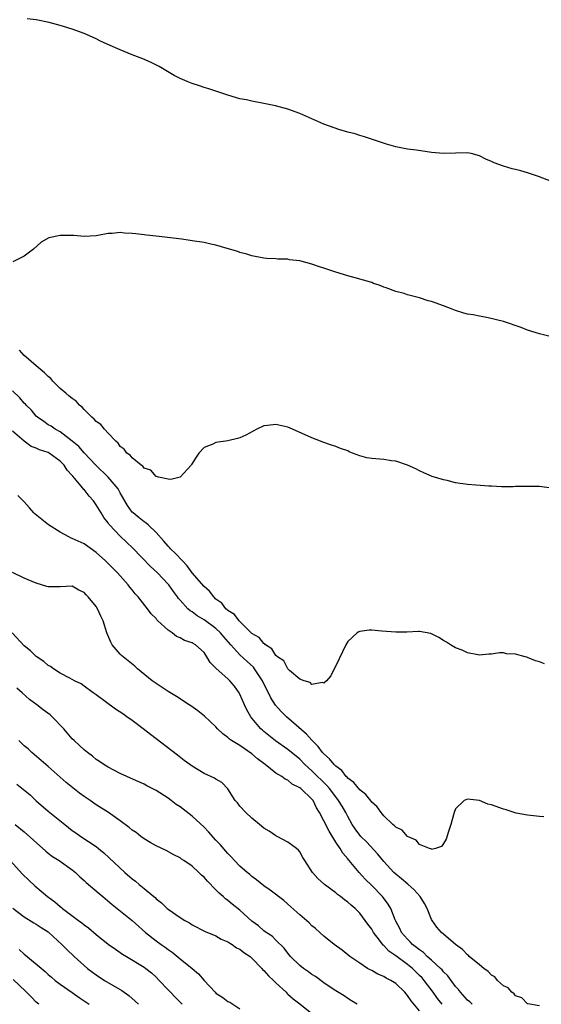
# Model space of a CAD drawing. Units: inches. Extents: x 2583000 to 2586000, y 1536000 to 1539000.
# Drawn here: x 2584276 to 2584363, y 1536491 to 1536655 of the extents above; entities that cross this region are included whole.
import ezdxf

# ---------------------------------------------------------------- set-up
doc = ezdxf.new("R2010")
doc.units = ezdxf.units.IN
doc.header["$MEASUREMENT"] = 0
doc.layers.add('LD25831536_2ft', color=83, linetype='Continuous')

msp = doc.modelspace()

# ---------------------------------------------------------------- linework, layer by layer
at = {"layer": 'LD25831536_2ft'}
for points, elevation in [([(2584365, 1536628.32), (2584362.87, 1536629.13), (2584361, 1536629.78), (2584359.89, 1536630.11), (2584359, 1536630.33), (2584358.42, 1536630.42), (2584357, 1536630.87), (2584355.42, 1536631.42), (2584355, 1536631.65), (2584354.05, 1536632.05), (2584353, 1536632.6), (2584351.59, 1536633), (2584351, 1536633.13), (2584349, 1536633.07), (2584347, 1536632.97), (2584345, 1536633.16), (2584342.47, 1536633.53), (2584341, 1536633.71), (2584340.13, 1536633.86), (2584339, 1536634.08), (2584337.46, 1536634.54), (2584333.78, 1536635.78), (2584333, 1536635.99), (2584332.26, 1536636.26), (2584331, 1536636.57), (2584329.53, 1536637), (2584328.74, 1536637.26), (2584327, 1536637.88), (2584325, 1536638.75), (2584323, 1536639.64), (2584321, 1536640.39), (2584318.95, 1536640.95), (2584317, 1536641.36), (2584315, 1536641.71), (2584314.07, 1536641.93), (2584313, 1536642.14), (2584311, 1536642.72), (2584309.3, 1536643.3), (2584309, 1536643.38), (2584307.79, 1536643.79), (2584307, 1536644.02), (2584306.27, 1536644.27), (2584305, 1536644.68), (2584304.18, 1536645), (2584303, 1536645.5), (2584302.02, 1536646.02), (2584300.32, 1536647), (2584299.5, 1536647.5), (2584298.19, 1536648.19), (2584296.8, 1536648.8), (2584295, 1536649.47), (2584293, 1536650.27), (2584291.35, 1536651), (2584289.74, 1536651.74), (2584289, 1536652.11), (2584288.38, 1536652.38), (2584287, 1536653.01), (2584285, 1536653.76), (2584283, 1536654.38), (2584281.16, 1536654.84), (2584279, 1536655.29), (2584277.45, 1536655.45)], 7402), ([(2584365, 1536602.41), (2584363, 1536602.92), (2584361, 1536603.53), (2584359.93, 1536603.93), (2584357, 1536604.93), (2584354.44, 1536605.56), (2584353, 1536605.82), (2584351.94, 1536606.06), (2584351, 1536606.2), (2584350.36, 1536606.36), (2584349, 1536606.79), (2584348.43, 1536607), (2584347, 1536607.57), (2584345, 1536608.27), (2584344.43, 1536608.43), (2584343, 1536608.9), (2584341, 1536609.42), (2584340.4, 1536609.6), (2584339, 1536609.97), (2584337.43, 1536610.57), (2584337, 1536610.69), (2584336.22, 1536611), (2584335.31, 1536611.31), (2584335, 1536611.45), (2584332.25, 1536612.25), (2584331, 1536612.58), (2584329, 1536613.19), (2584327, 1536613.85), (2584326.12, 1536614.12), (2584325, 1536614.54), (2584323, 1536615.1), (2584321.27, 1536615.27), (2584321, 1536615.33), (2584319.35, 1536615.36), (2584319, 1536615.4), (2584317.48, 1536615.48), (2584317, 1536615.55), (2584315, 1536615.93), (2584314.17, 1536616.17), (2584313, 1536616.48), (2584312.62, 1536616.62), (2584310.86, 1536617.13), (2584309, 1536617.7), (2584308.13, 1536617.87), (2584307, 1536618.12), (2584305, 1536618.42), (2584303.3, 1536618.7), (2584299, 1536619.18), (2584297.38, 1536619.38), (2584297, 1536619.39), (2584295.59, 1536619.59), (2584295, 1536619.64), (2584293.72, 1536619.72), (2584293, 1536619.8), (2584291.65, 1536619.65), (2584291, 1536619.65), (2584289.28, 1536619.28), (2584289, 1536619.23), (2584287, 1536619.12), (2584285.28, 1536619.28), (2584283.3, 1536619.3), (2584283, 1536619.32), (2584281.1, 1536618.9), (2584279.83, 1536618.17), (2584278.55, 1536617), (2584277, 1536615.87), (2584275.1, 1536614.9)], 7404), ([(2584365, 1536577.13), (2584363, 1536577.39), (2584361, 1536577.43), (2584359, 1536577.39), (2584358.64, 1536577.36), (2584357, 1536577.37), (2584356.65, 1536577.35), (2584355, 1536577.45), (2584354.55, 1536577.45), (2584352.38, 1536577.62), (2584351, 1536577.75), (2584349, 1536578.04), (2584347.6, 1536578.4), (2584347, 1536578.52), (2584345.1, 1536579.1), (2584343.7, 1536579.7), (2584343, 1536580.04), (2584342.37, 1536580.37), (2584340.99, 1536580.99), (2584339, 1536581.62), (2584338.32, 1536581.68), (2584337, 1536581.9), (2584335, 1536582.08), (2584334.2, 1536582.2), (2584333, 1536582.53), (2584331.79, 1536583), (2584331.23, 1536583.23), (2584331, 1536583.35), (2584329.76, 1536583.76), (2584329, 1536584.12), (2584328.29, 1536584.29), (2584326.84, 1536584.84), (2584326.47, 1536585), (2584325, 1536585.53), (2584321.77, 1536587), (2584321, 1536587.31), (2584319, 1536587.76), (2584317.58, 1536587.58), (2584317, 1536587.53), (2584315.8, 1536587), (2584314, 1536586), (2584313, 1536585.53), (2584312.59, 1536585.41), (2584311, 1536585.04), (2584309, 1536584.75), (2584308.49, 1536584.49), (2584307, 1536583.9), (2584306.15, 1536583), (2584305.67, 1536582.33), (2584304.93, 1536581.07), (2584304.87, 1536581), (2584303.01, 1536578.99), (2584301.44, 1536578.56), (2584301, 1536578.63), (2584299.4, 1536579), (2584299.09, 1536579.09), (2584299, 1536579.08), (2584298.12, 1536580.12), (2584297, 1536580.49), (2584296.81, 1536580.81), (2584296.49, 1536581), (2584295, 1536582.18), (2584294.66, 1536582.66), (2584294.12, 1536583), (2584293.67, 1536583.67), (2584293, 1536584.07), (2584292.64, 1536584.64), (2584292.25, 1536585), (2584291, 1536586.31), (2584290.39, 1536587), (2584289.79, 1536587.79), (2584289, 1536588.29), (2584288.67, 1536588.67), (2584288.28, 1536589), (2584287, 1536590.26), (2584286.64, 1536590.64), (2584286.21, 1536591), (2584285.66, 1536591.66), (2584285, 1536592.09), (2584284.51, 1536592.51), (2584283.91, 1536593), (2584283, 1536593.79), (2584281.78, 1536595), (2584281.43, 1536595.43), (2584281, 1536595.76), (2584280.38, 1536596.38), (2584279.64, 1536597), (2584279, 1536597.57), (2584277.28, 1536599), (2584277, 1536599.26), (2584276.17, 1536600.17)], 7406), ([(2584363.82, 1536547.82), (2584363, 1536548.15), (2584362.32, 1536548.32), (2584361, 1536548.9), (2584360.91, 1536548.91), (2584360.62, 1536549), (2584359, 1536549.42), (2584357.5, 1536549.5), (2584357, 1536549.64), (2584356.33, 1536549.67), (2584355, 1536549.46), (2584354.57, 1536549.43), (2584353, 1536549.27), (2584352.69, 1536549.31), (2584351, 1536549.64), (2584350.09, 1536550.09), (2584349, 1536550.49), (2584348.15, 1536551), (2584347.46, 1536551.46), (2584347, 1536551.7), (2584346.22, 1536552.22), (2584345, 1536552.83), (2584344.88, 1536552.88), (2584343, 1536553.22), (2584342.8, 1536553.2), (2584340.88, 1536553.12), (2584339, 1536553.1), (2584336.7, 1536553.3), (2584335, 1536553.43), (2584334.56, 1536553.44), (2584333, 1536553.22), (2584332.82, 1536553.18), (2584332.55, 1536553), (2584331, 1536551.57), (2584330.67, 1536551), (2584329, 1536547.51), (2584328.72, 1536547), (2584328.16, 1536545.84), (2584327.45, 1536545), (2584327, 1536544.57), (2584326.72, 1536544.72), (2584325, 1536544.38), (2584324.73, 1536544.73), (2584323.71, 1536545), (2584323, 1536545.27), (2584321.27, 1536546.73), (2584321, 1536546.98), (2584320.31, 1536548.31), (2584319.28, 1536549), (2584319, 1536549.24), (2584318.35, 1536550.35), (2584317.25, 1536551), (2584317.15, 1536551.15), (2584317, 1536551.2), (2584316.21, 1536552.21), (2584315, 1536552.91), (2584312.85, 1536555), (2584312.07, 1536556.07), (2584311, 1536556.72), (2584310.86, 1536556.86), (2584310.67, 1536557), (2584309.95, 1536557.95), (2584309, 1536558.64), (2584308.63, 1536559), (2584307.94, 1536559.94), (2584307, 1536560.75), (2584305, 1536563), (2584304.17, 1536564.17), (2584303.38, 1536565), (2584302.26, 1536566.26), (2584301.42, 1536567), (2584301.23, 1536567.23), (2584301, 1536567.45), (2584300.29, 1536568.29), (2584299, 1536569.75), (2584297.68, 1536571), (2584297.32, 1536571.32), (2584297, 1536571.53), (2584296.18, 1536572.18), (2584295.16, 1536573), (2584295, 1536573.16), (2584294.23, 1536574.23), (2584293, 1536576.38), (2584292.78, 1536576.78), (2584292.65, 1536577), (2584291, 1536578.97), (2584288.95, 1536580.95), (2584287, 1536583.06), (2584286.11, 1536584.11), (2584285, 1536585), (2584283, 1536586.53), (2584282.15, 1536587), (2584281.47, 1536587.47), (2584281, 1536587.73), (2584280.27, 1536588.27), (2584279.19, 1536589), (2584279, 1536589.17), (2584278.18, 1536590.18), (2584277.31, 1536591), (2584277.18, 1536591.18), (2584277, 1536591.34), (2584276.24, 1536592.24), (2584275, 1536593.36)], 7408), ([(2584363.72, 1536522.28), (2584363, 1536522.37), (2584361.5, 1536522.5), (2584361, 1536522.57), (2584359.09, 1536522.91), (2584357.46, 1536523.46), (2584357, 1536523.57), (2584355, 1536524.29), (2584354.41, 1536524.41), (2584353, 1536524.99), (2584351, 1536525.24), (2584350.44, 1536525), (2584349, 1536523.61), (2584348.76, 1536523), (2584348.36, 1536521.64), (2584348.21, 1536521), (2584347.83, 1536519.83), (2584347.44, 1536518.56), (2584347, 1536517.85), (2584346.64, 1536517.36), (2584345.66, 1536517), (2584345, 1536516.84), (2584344.92, 1536516.92), (2584344.64, 1536517), (2584343, 1536517.66), (2584342.4, 1536518.4), (2584341, 1536518.98), (2584340.06, 1536520.06), (2584339, 1536520.56), (2584338.79, 1536520.79), (2584338.5, 1536521), (2584337, 1536522.45), (2584336.55, 1536523), (2584335.93, 1536523.93), (2584335, 1536524.76), (2584334.91, 1536524.91), (2584334.04, 1536526.04), (2584333, 1536526.81), (2584332.01, 1536528.01), (2584331, 1536528.73), (2584330.88, 1536528.88), (2584330.74, 1536529), (2584330, 1536530), (2584329, 1536530.72), (2584328.72, 1536531), (2584327.97, 1536531.97), (2584327, 1536532.78), (2584326.8, 1536533), (2584326.04, 1536534.04), (2584325, 1536535.08), (2584324.09, 1536536.09), (2584320.78, 1536539), (2584319.87, 1536539.87), (2584318.95, 1536540.95), (2584318.15, 1536542.15), (2584317.77, 1536543), (2584317.49, 1536543.49), (2584316.79, 1536545), (2584315.45, 1536547), (2584315.25, 1536547.25), (2584314.21, 1536548.21), (2584313, 1536549.35), (2584311.48, 1536551), (2584310.33, 1536552.33), (2584309.77, 1536553), (2584309, 1536553.72), (2584307, 1536555.18), (2584305.84, 1536555.84), (2584305, 1536556.48), (2584304.67, 1536556.67), (2584304.3, 1536557), (2584303, 1536558.42), (2584302.73, 1536558.73), (2584302.56, 1536559), (2584301.89, 1536559.89), (2584301.11, 1536561), (2584301, 1536561.14), (2584299.26, 1536563), (2584298.07, 1536564.07), (2584295.12, 1536567.12), (2584293, 1536569.11), (2584291.24, 1536571), (2584291.13, 1536571.13), (2584291, 1536571.34), (2584290.27, 1536572.27), (2584289.81, 1536573), (2584289, 1536574.37), (2584288.54, 1536575), (2584287.81, 1536575.81), (2584287, 1536576.89), (2584286.94, 1536576.94), (2584286.51, 1536577.49), (2584285.12, 1536579.12), (2584285, 1536579.28), (2584284.16, 1536580.16), (2584283.65, 1536581), (2584283, 1536581.65), (2584281.12, 1536583), (2584281, 1536583.07), (2584279.53, 1536583.53), (2584279, 1536583.83), (2584278.12, 1536584.12), (2584277, 1536585), (2584275, 1536586.63)], 7410), ([(2584363, 1536490.75), (2584361.09, 1536491.08), (2584361, 1536491.07), (2584360.08, 1536492.08), (2584359, 1536492.41), (2584358.76, 1536492.76), (2584358.39, 1536493), (2584357.76, 1536493.76), (2584357, 1536494.11), (2584356.02, 1536495), (2584355.56, 1536495.56), (2584355, 1536495.87), (2584354.46, 1536496.46), (2584353.72, 1536497), (2584353, 1536497.57), (2584351.29, 1536499), (2584351.14, 1536499.14), (2584351, 1536499.23), (2584350.15, 1536500.15), (2584349, 1536500.97), (2584347, 1536502.68), (2584346.66, 1536503), (2584345.86, 1536503.86), (2584345.1, 1536505), (2584345, 1536505.17), (2584344.24, 1536507), (2584343.8, 1536507.8), (2584343.1, 1536509), (2584342.1, 1536510.1), (2584341.04, 1536511.04), (2584339.95, 1536511.95), (2584339, 1536512.71), (2584338.69, 1536513), (2584337, 1536514.85), (2584336.04, 1536516.04), (2584334.1, 1536518.1), (2584333.19, 1536519), (2584333, 1536519.23), (2584332.26, 1536520.26), (2584331.76, 1536521), (2584331, 1536522.33), (2584330.65, 1536523), (2584330.05, 1536524.05), (2584329.48, 1536525), (2584329, 1536525.61), (2584327.96, 1536527), (2584327.51, 1536527.51), (2584325, 1536529.95), (2584323.85, 1536531), (2584323, 1536531.9), (2584321, 1536533.54), (2584318.95, 1536534.95), (2584317, 1536536.52), (2584316.74, 1536536.74), (2584316.47, 1536537), (2584315, 1536538.74), (2584314.79, 1536539), (2584314.14, 1536540.14), (2584313.74, 1536541), (2584313, 1536542.76), (2584312.87, 1536543), (2584312.1, 1536544.1), (2584311.33, 1536545), (2584311, 1536545.31), (2584309.04, 1536547.04), (2584309, 1536547.11), (2584308.04, 1536548.04), (2584307.49, 1536549), (2584307, 1536549.71), (2584305.6, 1536551), (2584305.2, 1536551.2), (2584305, 1536551.34), (2584303.74, 1536551.74), (2584303, 1536552.14), (2584302.41, 1536552.41), (2584301.67, 1536553), (2584301, 1536553.43), (2584299.3, 1536555), (2584299.15, 1536555.15), (2584299, 1536555.36), (2584298.15, 1536556.15), (2584297.57, 1536557), (2584296.03, 1536559), (2584295.52, 1536559.52), (2584295, 1536560.19), (2584294.63, 1536560.63), (2584294.35, 1536561), (2584292.56, 1536563), (2584291.77, 1536563.77), (2584291, 1536564.59), (2584290.57, 1536565), (2584289, 1536566.42), (2584287, 1536567.83), (2584285, 1536568.76), (2584284.82, 1536568.82), (2584284.44, 1536569), (2584283, 1536569.79), (2584281.06, 1536571), (2584278.8, 1536572.8), (2584278.61, 1536573), (2584277.88, 1536573.88), (2584277, 1536574.87), (2584275.94, 1536575.94)], 7412), ([(2584351.77, 1536491), (2584351.39, 1536491.39), (2584351, 1536491.7), (2584349.81, 1536493), (2584349.47, 1536493.47), (2584349, 1536493.99), (2584347.73, 1536495.73), (2584347, 1536496.43), (2584346.74, 1536496.74), (2584346.48, 1536497), (2584345, 1536498.35), (2584344.25, 1536499), (2584343.63, 1536499.63), (2584343, 1536500.07), (2584342.5, 1536500.5), (2584341.83, 1536501), (2584341.44, 1536501.44), (2584341, 1536501.85), (2584339.95, 1536503), (2584339.67, 1536503.67), (2584339, 1536504.87), (2584338.89, 1536505.11), (2584338.21, 1536507), (2584337.74, 1536507.74), (2584336.79, 1536509), (2584335, 1536510.83), (2584333.89, 1536511.89), (2584332.89, 1536513), (2584331.25, 1536515), (2584331.13, 1536515.13), (2584331, 1536515.3), (2584330.2, 1536516.2), (2584329.73, 1536517), (2584329, 1536518.08), (2584327.87, 1536519.87), (2584327, 1536521.63), (2584326.28, 1536523), (2584325.79, 1536523.79), (2584325.2, 1536525), (2584325, 1536525.24), (2584323.16, 1536527), (2584323, 1536527.13), (2584321.74, 1536527.74), (2584321, 1536528.38), (2584320.55, 1536528.55), (2584319.97, 1536529), (2584319, 1536529.59), (2584317.19, 1536531), (2584315.95, 1536531.95), (2584315, 1536532.82), (2584313, 1536534.17), (2584311.61, 1536535), (2584311.25, 1536535.25), (2584311, 1536535.52), (2584310.14, 1536536.14), (2584309.25, 1536537), (2584309, 1536537.29), (2584307.09, 1536539.09), (2584305.97, 1536539.97), (2584304.81, 1536540.81), (2584304.53, 1536541), (2584302.38, 1536542.38), (2584301, 1536543.2), (2584299, 1536544.53), (2584298.36, 1536545), (2584295.91, 1536547), (2584295.43, 1536547.43), (2584293.23, 1536549.23), (2584293, 1536549.44), (2584291.69, 1536551), (2584291.43, 1536551.43), (2584290.8, 1536553), (2584290.16, 1536555), (2584289.78, 1536555.78), (2584289.24, 1536557), (2584289, 1536557.37), (2584287.66, 1536559), (2584287.33, 1536559.33), (2584287, 1536559.72), (2584286.09, 1536560.09), (2584285, 1536560.77), (2584283, 1536560.7), (2584281, 1536560.69), (2584280.75, 1536560.75), (2584279, 1536561.28), (2584277, 1536562.12), (2584275, 1536563.07)], 7414), ([(2584346.74, 1536491), (2584345.99, 1536491.99), (2584345.27, 1536493), (2584343.78, 1536495), (2584343.41, 1536495.41), (2584343, 1536495.83), (2584341.79, 1536497), (2584341, 1536497.63), (2584339, 1536499.09), (2584337.87, 1536499.87), (2584337, 1536500.81), (2584336.89, 1536500.89), (2584336.28, 1536501.72), (2584335.3, 1536503), (2584335, 1536503.53), (2584334.36, 1536504.36), (2584333, 1536506.22), (2584332.21, 1536507), (2584331.55, 1536507.55), (2584331, 1536508.05), (2584330.45, 1536508.45), (2584329.76, 1536509), (2584329.31, 1536509.31), (2584329, 1536509.59), (2584327.13, 1536511), (2584326, 1536512), (2584325.13, 1536513), (2584323.81, 1536515), (2584323.5, 1536515.5), (2584323, 1536516.42), (2584322.75, 1536516.75), (2584322.45, 1536517), (2584321, 1536518.05), (2584319.23, 1536519), (2584319, 1536519.11), (2584317.87, 1536519.87), (2584317, 1536520.42), (2584316.28, 1536521), (2584315, 1536522.08), (2584313.97, 1536523), (2584313, 1536524.09), (2584312.6, 1536524.6), (2584312.22, 1536525), (2584310.97, 1536526.97), (2584310, 1536528), (2584309, 1536528.55), (2584308.76, 1536528.76), (2584307, 1536529.51), (2584305, 1536530.73), (2584303.7, 1536531.7), (2584302.59, 1536532.59), (2584298.05, 1536536.05), (2584296.85, 1536537), (2584295, 1536538.38), (2584294.14, 1536539), (2584293.46, 1536539.46), (2584292.23, 1536540.23), (2584289, 1536542.65), (2584288.49, 1536543), (2584287, 1536544.12), (2584286.47, 1536544.47), (2584285.39, 1536545), (2584285, 1536545.22), (2584284.58, 1536545.42), (2584283, 1536546.29), (2584281.85, 1536547), (2584281.36, 1536547.36), (2584281, 1536547.54), (2584280.23, 1536548.23), (2584279, 1536549.04), (2584278.01, 1536550.01), (2584277, 1536550.85), (2584274.95, 1536553)], 7416), ([(2584343, 1536489.91), (2584341.6, 1536491.6), (2584341, 1536492.49), (2584340.75, 1536492.75), (2584340.55, 1536493), (2584339, 1536494.48), (2584338.17, 1536495), (2584337.39, 1536495.39), (2584337, 1536495.64), (2584336.03, 1536496.03), (2584335, 1536496.62), (2584334.74, 1536496.74), (2584334.28, 1536497), (2584333, 1536497.85), (2584331.36, 1536499), (2584330.05, 1536500.05), (2584328.73, 1536501), (2584327, 1536502.39), (2584326.31, 1536503), (2584325.63, 1536503.63), (2584325, 1536504.11), (2584324.57, 1536504.57), (2584323, 1536505.94), (2584321, 1536507.74), (2584320.31, 1536508.31), (2584318.04, 1536510.04), (2584317, 1536510.76), (2584315.77, 1536511.77), (2584315, 1536512.32), (2584314.64, 1536512.64), (2584314.19, 1536513), (2584313, 1536514.08), (2584312.08, 1536515), (2584311.57, 1536515.57), (2584311, 1536516.16), (2584309.69, 1536517.69), (2584309, 1536518.41), (2584307.76, 1536519.76), (2584307, 1536520.55), (2584305, 1536522.41), (2584303.54, 1536523.54), (2584303, 1536523.94), (2584302.37, 1536524.37), (2584301.54, 1536525), (2584301, 1536525.39), (2584299, 1536526.69), (2584297.46, 1536527.46), (2584297, 1536527.73), (2584296.11, 1536528.11), (2584294.74, 1536528.74), (2584294.09, 1536529), (2584293, 1536529.51), (2584291, 1536530.55), (2584290.73, 1536530.73), (2584290.26, 1536531), (2584289.54, 1536531.54), (2584289, 1536531.88), (2584288.4, 1536532.4), (2584287.56, 1536533), (2584287, 1536533.45), (2584286.22, 1536534.22), (2584285.31, 1536535), (2584285, 1536535.3), (2584283.57, 1536537), (2584281.66, 1536539), (2584281.31, 1536539.31), (2584280.16, 1536540.16), (2584279.08, 1536541), (2584277.87, 1536541.87), (2584276.64, 1536543), (2584275.77, 1536543.77)], 7418), ([(2584332.58, 1536491), (2584331.6, 1536491.6), (2584331, 1536491.95), (2584330.4, 1536492.4), (2584329, 1536493.25), (2584328.24, 1536493.76), (2584327, 1536494.61), (2584325.62, 1536495.62), (2584325, 1536496), (2584324.44, 1536496.44), (2584323.6, 1536497), (2584323, 1536497.49), (2584321.43, 1536499), (2584321, 1536499.52), (2584320.37, 1536500.37), (2584319, 1536501.71), (2584318.36, 1536502.36), (2584317.39, 1536503), (2584317, 1536503.29), (2584316.08, 1536504.08), (2584315, 1536504.89), (2584313, 1536506.69), (2584311.71, 1536507.71), (2584311, 1536508.31), (2584310.6, 1536508.6), (2584310.17, 1536509), (2584309.54, 1536509.54), (2584309, 1536510.11), (2584307.56, 1536511.56), (2584307, 1536512.22), (2584306.58, 1536512.58), (2584306.15, 1536513), (2584305, 1536514.07), (2584303.62, 1536515), (2584303.24, 1536515.24), (2584303, 1536515.43), (2584301.95, 1536515.95), (2584300.66, 1536516.66), (2584299, 1536517.43), (2584298, 1536518), (2584297, 1536518.59), (2584296.46, 1536519), (2584295.65, 1536519.65), (2584295, 1536520.06), (2584294.52, 1536520.52), (2584293, 1536521.62), (2584291.05, 1536523), (2584289, 1536524.31), (2584288.01, 1536525), (2584287, 1536525.67), (2584286.23, 1536526.23), (2584283.99, 1536527.99), (2584281, 1536530.66), (2584278.27, 1536533), (2584277.62, 1536533.62), (2584277, 1536534.15), (2584276.1, 1536535)], 7420), ([(2584275.76, 1536527.76), (2584277.96, 1536525.96), (2584279, 1536524.98), (2584281, 1536523.23), (2584283.74, 1536521), (2584285, 1536520.01), (2584285.59, 1536519.59), (2584286.45, 1536519), (2584289, 1536517.31), (2584289.41, 1536517), (2584290.29, 1536516.29), (2584293.78, 1536513), (2584295, 1536511.96), (2584295.55, 1536511.55), (2584296.19, 1536511), (2584297, 1536510.35), (2584298.62, 1536509), (2584298.82, 1536508.82), (2584299, 1536508.63), (2584299.92, 1536507.92), (2584300.85, 1536507), (2584301, 1536506.87), (2584303, 1536505.51), (2584303.8, 1536505), (2584304.58, 1536504.58), (2584305, 1536504.29), (2584307.17, 1536503.17), (2584309, 1536502.4), (2584309.89, 1536501.89), (2584311, 1536501.43), (2584311.72, 1536501), (2584312.45, 1536500.45), (2584313, 1536500.21), (2584313.65, 1536499.65), (2584314.68, 1536499), (2584315, 1536498.72), (2584316.63, 1536497), (2584316.79, 1536496.79), (2584317, 1536496.65), (2584317.75, 1536495.75), (2584318.6, 1536495), (2584318.79, 1536494.79), (2584319, 1536494.6), (2584320.69, 1536493), (2584320.84, 1536492.84), (2584321, 1536492.71), (2584321.9, 1536491.9), (2584323, 1536491.07), (2584325, 1536489.47)], 7422), ([(2584275.48, 1536521), (2584277, 1536519.76), (2584280.58, 1536516.58), (2584281, 1536516.23), (2584281.69, 1536515.69), (2584282.8, 1536515), (2584285, 1536513.46), (2584285.55, 1536513), (2584286.27, 1536512.27), (2584287, 1536511.65), (2584287.33, 1536511.33), (2584289.5, 1536509.5), (2584290.13, 1536509), (2584291.68, 1536507.68), (2584295, 1536505), (2584297.22, 1536503), (2584299, 1536501.61), (2584299.83, 1536501), (2584300.53, 1536500.53), (2584301, 1536500.17), (2584301.71, 1536499.71), (2584303, 1536498.61), (2584305, 1536497), (2584306.06, 1536496.06), (2584307, 1536494.95), (2584308.85, 1536493), (2584309, 1536492.87), (2584310.14, 1536492.14), (2584311, 1536491.46), (2584311.32, 1536491.33), (2584313, 1536490.22)], 7424), ([(2584274.62, 1536515), (2584276.72, 1536512.72), (2584277.73, 1536511.73), (2584278.76, 1536510.76), (2584280.85, 1536509), (2584282.09, 1536508.09), (2584283, 1536507.31), (2584283.18, 1536507.18), (2584283.4, 1536507), (2584286.07, 1536505), (2584286.61, 1536504.61), (2584287, 1536504.28), (2584287.74, 1536503.74), (2584289, 1536502.65), (2584291, 1536501.05), (2584292.2, 1536500.2), (2584293.39, 1536499.39), (2584294.05, 1536499), (2584297, 1536497.18), (2584297.26, 1536497), (2584298.22, 1536496.23), (2584299, 1536495.54), (2584299.53, 1536495), (2584301, 1536493.44), (2584301.38, 1536493), (2584302.17, 1536492.17), (2584303.33, 1536491)], 7426), ([(2584275.06, 1536507.06), (2584277, 1536505.6), (2584278.6, 1536504.6), (2584279, 1536504.38), (2584279.82, 1536503.82), (2584281, 1536503.09), (2584281.11, 1536503), (2584283.26, 1536501), (2584284.12, 1536500.12), (2584285.3, 1536499), (2584287, 1536497.46), (2584287.54, 1536497), (2584288.37, 1536496.37), (2584289, 1536495.91), (2584290.38, 1536495), (2584293.29, 1536493.29), (2584294.45, 1536492.45), (2584295.53, 1536491.53), (2584296.05, 1536491)], 7428), ([(2584276.12, 1536500.12), (2584277, 1536499.35), (2584277.21, 1536499.21), (2584280.46, 1536496.46), (2584281, 1536495.97), (2584281.52, 1536495.52), (2584282.16, 1536495), (2584283, 1536494.37), (2584285, 1536492.99), (2584286.16, 1536492.16), (2584287.81, 1536491)], 7430), ([(2584279.44, 1536491), (2584279, 1536491.38), (2584278.21, 1536492.21), (2584277.2, 1536493.2), (2584275.14, 1536495.14)], 7432)]:
    msp.add_lwpolyline(points, dxfattribs=dict(at, elevation=elevation))

doc.saveas('drawing.dxf')
